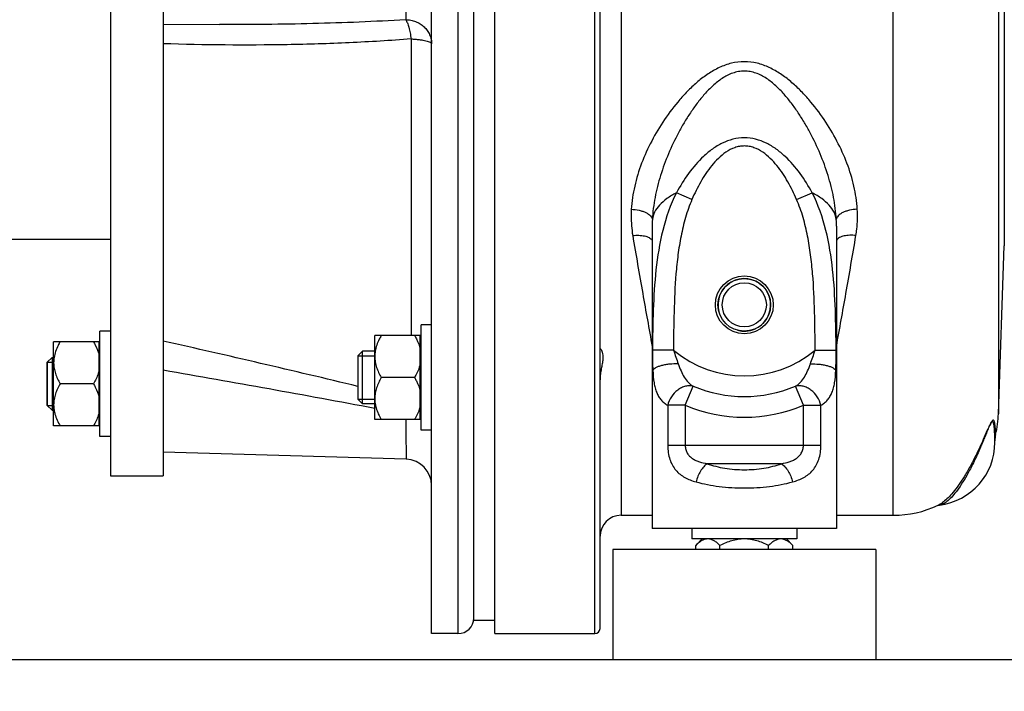
# Model space of a CAD drawing. Units: millimetres. Extents: x -1939 to 4034, y -4 to 3543.
# Drawn here: x -1416 to -1229, y 1637 to 1765 of the extents above; entities that cross this region are included whole.
import ezdxf

# ---------------------------------------------------------------- set-up
doc = ezdxf.new("R2010")
doc.units = ezdxf.units.MM
doc.header["$LTSCALE"] = 46.255
doc.header["$PDMODE"] = 3
doc.header["$PDSIZE"] = 0.3125
doc.layers.get('0').update_dxf_attribs({"linetype": 'CONTINUOUS'})
doc.layers.get('Defpoints').update_dxf_attribs({"linetype": 'CONTINUOUS'})
for name, color, linetype in [('02___PRT_ALL_AXES', 7, 'CONTINUOUS'), ('BEZUGSACHSEN', 7, 'CONTINUOUS'), ('DETAILS', 7, 'CONTINUOUS'), ('FASEN', 7, 'CONTINUOUS'), ('RUNDUNGEN', 7, 'CONTINUOUS')]:
    doc.layers.add(name, color=color, linetype=linetype)
doc.layers.add('AM_5', color=3, linetype='CONTINUOUS', lineweight=25)
doc.styles.get("Standard").update_dxf_attribs({"font": 'txt', "width": 0.7})
doc.dimstyles.new('AM_DIN$0', dxfattribs={"dimtxt": 3.5, "dimasz": 2.5, "dimexe": 1, "dimexo": 1, "dimgap": 1.5, "dimtad": 1, "dimdsep": 46, "dimtxsty": 'STANDARD', "dimcen": 0, "dimclrd": 256, "dimclre": 256, "dimclrt": 2, "dimadec": 0, "dimazin": 2, "dimtp": 0.1, "dimtm": 0.1, "dimtfac": 0.71, "dimtdec": 3, "dimtmove": 0, "dimatfit": 3, "dimfxl": 1, "dimlwd": -1, "dimlwe": -1, "dimarcsym": 0})

# ---------------------------------------------------------------- blocks, each defined once
blk = doc.blocks.new('*D5')
at = {"layer": 'AM_5', "ltscale": 10, "transparency": 16777216}
for p, q in [((-1024.43, 2885.36), (-1759.66, 2885.36)), ((-1758.66, 1673.36), (-1758.66, 2855.36)), ((-968.43, 1643.36), (-1759.66, 1643.36))]:
    blk.add_line(p, q, dxfattribs=at)
for points in [[(-1763.66, 2855.36), (-1753.66, 2855.36), (-1758.66, 2885.36)], [(-1763.66, 1673.36), (-1753.66, 1673.36), (-1758.66, 1643.36)]]:
    blk.add_solid(points, dxfattribs=at)
at = {"layer": 'Defpoints', "color": 0, "ltscale": 10, "transparency": 16777216}
for p in [(-1758.66, 2885.36), (-1023.43, 2885.36), (-967.43, 1643.36)]:
    blk.add_point(p, dxfattribs=at)
at = {"layer": 'AM_5', "color": 2, "ltscale": 10, "transparency": 16777216, "insert": (-1791.16, 2164.36), "char_height": 35, "attachment_point": 5, "rotation": 90}
blk.add_mtext('1250', dxfattribs=at)
blk = doc.blocks.new('*D6')
at = {"layer": 'AM_5', "ltscale": 10, "transparency": 16777216}
for p, q in [((-704.23, 3322.42), (-1884.51, 3322.42)), ((-1883.51, 1673.36), (-1883.51, 3292.42)), ((-968.43, 1643.36), (-1884.51, 1643.36))]:
    blk.add_line(p, q, dxfattribs=at)
for points in [[(-1888.51, 3292.42), (-1878.51, 3292.42), (-1883.51, 3322.42)], [(-1888.51, 1673.36), (-1878.51, 1673.36), (-1883.51, 1643.36)]]:
    blk.add_solid(points, dxfattribs=at)
at = {"layer": 'Defpoints', "color": 0, "ltscale": 10, "transparency": 16777216}
for p in [(-1883.51, 3322.42), (-703.23, 3322.42), (-967.43, 1643.36)]:
    blk.add_point(p, dxfattribs=at)
at = {"layer": 'AM_5', "color": 2, "ltscale": 10, "transparency": 16777216, "insert": (-1916.01, 2389.68), "char_height": 35, "attachment_point": 5, "rotation": 90}
blk.add_mtext('1700', dxfattribs=at)
blk = doc.blocks.new('*D11')
at = {"layer": 'AM_5', "ltscale": 10, "transparency": 16777216}
for p, q in [((-1651.93, 1697.89), (-1651.93, 1370.78)), ((-975.43, 1650.36), (-975.43, 1370.78)), ((-1621.93, 1371.78), (-1005.43, 1371.78))]:
    blk.add_line(p, q, dxfattribs=at)
for points in [[(-1621.93, 1376.78), (-1621.93, 1366.78), (-1651.93, 1371.78)], [(-1005.43, 1376.78), (-1005.43, 1366.78), (-975.43, 1371.78)]]:
    blk.add_solid(points, dxfattribs=at)
at = {"layer": 'Defpoints', "color": 0, "ltscale": 10, "transparency": 16777216}
for p in [(-1651.93, 1698.89), (-975.43, 1651.36), (-975.43, 1371.78)]:
    blk.add_point(p, dxfattribs=at)
at = {"layer": 'AM_5', "color": 2, "ltscale": 10, "transparency": 16777216, "insert": (-1313.68, 1404.28), "char_height": 35, "attachment_point": 5}
blk.add_mtext('680', dxfattribs=at)

msp = doc.modelspace()

# ---------------------------------------------------------------- linework, layer by layer
at = {"color": 7, "linetype": 'Continuous'}
for p, q in [((-1329.932, 1650.856), (-1329.932, 1905.856)), ((-1337.932, 1648.356), (-1337.932, 1862.214)), ((-1296.032, 1725.817), (-1296.032, 1668.356)), ((-1261.032, 1725.817), (-1261.032, 1668.356)), ((-1421.432, 1723.356), (-1398.932, 1723.356)), ((-1400.932, 1685.856), (-1400.932, 1705.856)), ((-1398.932, 1705.856), (-1400.932, 1705.856)), ((-1339.932, 1687.039), (-1339.932, 1707.039)), ((-1337.932, 1707.039), (-1339.932, 1707.039)), ((-1348.732, 1689.039), (-1348.732, 1705.039)), ((-1340.082, 1705.039), (-1348.732, 1705.039)), ((-1340.082, 1689.039), (-1340.082, 1705.039)), ((-1340.082, 1704.339), (-1339.932, 1704.339)), ((-1409.732, 1687.856), (-1409.732, 1703.856)), ((-1401.082, 1703.856), (-1409.732, 1703.856)), ((-1401.082, 1687.856), (-1401.082, 1703.856)), ((-1401.082, 1703.156), (-1400.932, 1703.156)), ((-1410.032, 1700.856), (-1409.732, 1700.856)), ((-1351.932, 1701.139), (-1351.932, 1692.939)), ((-1351.932, 1701.139), (-1348.732, 1701.139)), ((-1348.732, 1702.039), (-1351.032, 1702.039)), ((-1410.932, 1699.956), (-1410.932, 1691.756)), ((-1410.932, 1699.956), (-1409.732, 1699.956)), ((-1341.17, 1697.039), (-1347.495, 1697.039)), ((-1402.17, 1695.856), (-1408.495, 1695.856)), ((-1351.932, 1692.939), (-1348.732, 1692.939)), ((-1410.932, 1691.756), (-1409.732, 1691.756)), ((-1410.032, 1690.856), (-1409.732, 1690.856)), ((-1348.732, 1692.039), (-1351.032, 1692.039)), ((-1340.082, 1689.039), (-1348.732, 1689.039)), ((-1340.082, 1689.739), (-1339.932, 1689.739)), ((-1401.082, 1687.856), (-1409.732, 1687.856)), ((-1401.082, 1688.556), (-1400.932, 1688.556)), ((-1398.932, 1685.856), (-1400.932, 1685.856)), ((-1337.932, 1687.039), (-1339.932, 1687.039)), ((-1230.932, 1684.751), (-1230.932, 1685.048)), ((-1342.785, 1681.499), (-1388.932, 1682.856)), ((-1261.032, 1668.356), (-1296.032, 1668.356)), ((-1288.532, 1668.356), (-1288.532, 1666.356)), ((-1268.532, 1668.356), (-1268.532, 1666.356)), ((-1268.532, 1666.356), (-1288.532, 1666.356)), ((-1286.532, 1666.356), (-1287.77, 1665.118)), ((-1287.77, 1664.356), (-1287.77, 1665.118)), ((-1283.151, 1664.356), (-1283.151, 1665.118)), ((-1273.914, 1664.356), (-1273.914, 1665.118)), ((-1270.532, 1666.356), (-1269.295, 1665.118)), ((-1269.295, 1664.356), (-1269.295, 1665.118)), ((-1325.932, 1650.856), (-1329.932, 1650.856)), ((-1332.932, 1648.356), (-1337.932, 1648.356))]:
    msp.add_line(p, q, dxfattribs=at)
for centre, radius, start, end in [((-1278.532, 1710.856), 5, 255, 195), ((-1342.587, 1693.045), 6.145, 180.05826, 189.00503), ((-1403.587, 1691.862), 6.145, 180.05826, 189.00503), ((-1403.374, 1691.891), 6.36, 188.96056, 189.22102), ((-1342.374, 1693.074), 6.36, 188.96056, 189.22102), ((-1242.932, 1684.722), 12, 276.94642, 360)]:
    msp.add_arc(centre, radius, start, end, dxfattribs=at)
for points, knots in [([(-1347.495, 1705.039), (-1347.631, 1704.802), (-1348.144, 1703.854), (-1348.522, 1702.821), (-1348.651, 1702.026)], [0, 0, 0, 0, 0.2534265, 1, 1, 1, 1]), ([(-1341.17, 1705.039), (-1341.049, 1704.829), (-1340.591, 1703.989), (-1340.236, 1703.085), (-1340.082, 1702.387)], [0, 0, 0, 0, 0.2529088, 1, 1, 1, 1]), ([(-1408.495, 1703.856), (-1408.631, 1703.619), (-1409.144, 1702.671), (-1409.522, 1701.638), (-1409.651, 1700.843)], [0, 0, 0, 0, 0.2534265, 1, 1, 1, 1]), ([(-1402.17, 1703.856), (-1402.049, 1703.646), (-1401.591, 1702.806), (-1401.236, 1701.902), (-1401.082, 1701.204)], [0, 0, 0, 0, 0.2529088, 1, 1, 1, 1]), ([(-1348.732, 1701.039), (-1348.732, 1700.69), (-1348.67, 1699.99), (-1348.407, 1698.966), (-1348.007, 1697.979), (-1347.674, 1697.349), (-1347.495, 1697.039)], [0, 0, 0, 0, 0.2468704, 0.4953834, 0.7464135, 1, 1, 1, 1]), ([(-1409.732, 1699.856), (-1409.732, 1699.508), (-1409.67, 1698.807), (-1409.407, 1697.784), (-1409.007, 1696.796), (-1408.674, 1696.166), (-1408.495, 1695.856)], [0, 0, 0, 0, 0.2468704, 0.4953834, 0.7464135, 1, 1, 1, 1]), ([(-1401.082, 1698.508), (-1401.133, 1698.276), (-1401.389, 1697.352), (-1401.81, 1696.48), (-1402.17, 1695.856)], [0, 0, 0, 0, 0.2477416, 1, 1, 1, 1]), ([(-1340.082, 1699.691), (-1340.133, 1699.459), (-1340.389, 1698.534), (-1340.81, 1697.663), (-1341.17, 1697.039)], [0, 0, 0, 0, 0.2477416, 1, 1, 1, 1]), ([(-1347.495, 1697.039), (-1347.85, 1696.423), (-1348.318, 1695.458), (-1348.67, 1694.088), (-1348.732, 1693.387), (-1348.732, 1693.039)], [0, 0, 0, 0, 0.5042447, 0.7529505, 1, 1, 1, 1]), ([(-1341.17, 1697.039), (-1341.049, 1696.829), (-1340.591, 1695.989), (-1340.236, 1695.085), (-1340.082, 1694.387)], [0, 0, 0, 0, 0.2529088, 1, 1, 1, 1]), ([(-1408.495, 1695.856), (-1408.85, 1695.24), (-1409.318, 1694.275), (-1409.67, 1692.905), (-1409.732, 1692.204), (-1409.732, 1691.856)], [0, 0, 0, 0, 0.5042447, 0.7529505, 1, 1, 1, 1]), ([(-1402.17, 1695.856), (-1402.049, 1695.646), (-1401.591, 1694.806), (-1401.236, 1693.902), (-1401.082, 1693.204)], [0, 0, 0, 0, 0.2529088, 1, 1, 1, 1]), ([(-1409.652, 1690.872), (-1409.609, 1690.608), (-1409.369, 1689.552), (-1408.901, 1688.56), (-1408.495, 1687.856)], [0, 0, 0, 0, 0.247613, 1, 1, 1, 1]), ([(-1348.652, 1692.055), (-1348.609, 1691.791), (-1348.369, 1690.734), (-1347.901, 1689.743), (-1347.495, 1689.039)], [0, 0, 0, 0, 0.247613, 1, 1, 1, 1]), ([(-1340.082, 1691.691), (-1340.133, 1691.459), (-1340.389, 1690.534), (-1340.81, 1689.663), (-1341.17, 1689.039)], [0, 0, 0, 0, 0.2477416, 1, 1, 1, 1]), ([(-1401.082, 1690.508), (-1401.133, 1690.276), (-1401.389, 1689.352), (-1401.81, 1688.48), (-1402.17, 1687.856)], [0, 0, 0, 0, 0.2477416, 1, 1, 1, 1]), ([(-1286.423, 1666.128), (-1286.667, 1666.013), (-1287.145, 1665.705), (-1287.563, 1665.326), (-1287.77, 1665.118)], [0, 0, 0, 0, 0.4791083, 1, 1, 1, 1]), ([(-1285.461, 1666.356), (-1285.623, 1666.356), (-1285.956, 1666.314), (-1286.27, 1666.199), (-1286.423, 1666.128)], [0, 0, 0, 0, 0.4903554, 1, 1, 1, 1]), ([(-1283.151, 1665.118), (-1283.326, 1665.293), (-1283.678, 1665.617), (-1284.245, 1666.019), (-1284.839, 1666.29), (-1285.258, 1666.356), (-1285.461, 1666.356)], [0, 0, 0, 0, 0.276039, 0.5340885, 0.7735167, 1, 1, 1, 1]), ([(-1278.532, 1666.356), (-1278.934, 1666.356), (-1279.739, 1666.295), (-1281.312, 1665.945), (-1282.433, 1665.478), (-1283.151, 1665.118)], [0, 0, 0, 0, 0.2501073, 0.500228, 1, 1, 1, 1]), ([(-1273.914, 1665.118), (-1274.632, 1665.478), (-1275.753, 1665.945), (-1277.325, 1666.294), (-1278.13, 1666.356), (-1278.532, 1666.356)], [0, 0, 0, 0, 0.4997269, 0.7498772, 1, 1, 1, 1]), ([(-1271.604, 1666.356), (-1271.807, 1666.356), (-1272.226, 1666.29), (-1272.82, 1666.019), (-1273.387, 1665.617), (-1273.739, 1665.293), (-1273.914, 1665.118)], [0, 0, 0, 0, 0.2264627, 0.4658688, 0.7239267, 1, 1, 1, 1]), ([(-1269.295, 1665.118), (-1269.469, 1665.293), (-1269.822, 1665.617), (-1270.388, 1666.019), (-1270.983, 1666.29), (-1271.402, 1666.356), (-1271.604, 1666.356)], [0, 0, 0, 0, 0.276039, 0.5340885, 0.7735167, 1, 1, 1, 1])]:
    msp.add_open_spline(points, degree=3, knots=knots, dxfattribs=at)
for points in [[(-1409.651, 1700.843), (-1409.704, 1700.517), (-1409.732, 1700.186), (-1409.732, 1699.856)], [(-1348.651, 1702.026), (-1348.704, 1701.7), (-1348.732, 1701.369), (-1348.732, 1701.039)]]:
    msp.add_open_spline(points, degree=3, dxfattribs=at)
at = {"layer": '02___PRT_ALL_AXES', "color": 7, "linetype": 'Continuous'}
for p, q in [((-1303.53, 1664.356), (-1303.53, 1643.356)), ((-1253.535, 1664.356), (-1303.53, 1664.356)), ((-1253.535, 1664.356), (-1253.535, 1643.356)), ((-1253.535, 1643.356), (-1303.53, 1643.356))]:
    msp.add_line(p, q, dxfattribs=at)
at = {"layer": 'BEZUGSACHSEN', "color": 7, "linetype": 'Continuous'}
for p, q in [((-1398.932, 1878.356), (-1398.932, 1678.356)), ((-1388.932, 1878.356), (-1388.932, 1678.356)), ((-1230.258, 1690.158), (-1229.143, 1722.1)), ((-1398.932, 1678.356), (-1388.932, 1678.356)), ((-1301.932, 1670.856), (-1296.032, 1670.856)), ((-1261.032, 1670.856), (-1250.246, 1670.856)), ((-1325.932, 1648.356), (-1306.932, 1648.356))]:
    msp.add_line(p, q, dxfattribs=at)
msp.add_circle((-1278.532, 1710.856), 5.5, dxfattribs=at)
for points, knots in [([(-1305.932, 1702.522), (-1305.932, 1702.527), (-1305.931, 1702.535), (-1305.923, 1702.539), (-1305.919, 1702.539)], [0, 0, 0, 0, 0.5494316, 1, 1, 1, 1]), ([(-1305.854, 1702.497), (-1305.826, 1702.47), (-1305.767, 1702.397), (-1305.638, 1702.192), (-1305.487, 1701.814), (-1305.385, 1701.219), (-1305.4, 1700.473), (-1305.524, 1699.614), (-1305.706, 1698.669), (-1305.876, 1697.663), (-1305.932, 1696.967), (-1305.932, 1696.616)], [0, 0, 0, 0, 0.0194516, 0.0464528, 0.1207905, 0.2206482, 0.3451302, 0.4912287, 0.6531797, 0.8247751, 1, 1, 1, 1]), ([(-1305.919, 1702.539), (-1305.91, 1702.539), (-1305.886, 1702.525), (-1305.866, 1702.508), (-1305.854, 1702.497)], [0, 0, 0, 0, 0.3672186, 1, 1, 1, 1])]:
    msp.add_open_spline(points, degree=3, knots=knots, dxfattribs=at)
at = {"layer": 'DETAILS', "color": 7, "linetype": 'Continuous'}
for p, q in [((-1410.032, 1700.856), (-1410.932, 1699.956)), ((-1410.032, 1700.856), (-1410.032, 1690.856)), ((-1351.932, 1701.139), (-1351.032, 1702.039)), ((-1351.932, 1701.139), (-1351.932, 1692.939)), ((-1351.032, 1692.039), (-1351.032, 1702.039)), ((-1410.932, 1691.756), (-1410.932, 1699.956)), ((-1351.932, 1692.939), (-1351.032, 1692.039)), ((-1410.032, 1690.856), (-1410.932, 1691.756))]:
    msp.add_line(p, q, dxfattribs=at)
at = {"layer": 'FASEN', "color": 7, "linetype": 'Continuous'}
for radius in [5, 4.188]:
    msp.add_circle((-1278.532, 1710.856), radius, dxfattribs=at)
at = {"layer": 'RUNDUNGEN', "color": 9, "linetype": 'Continuous'}
for p, q in [((-1332.932, 1908.356), (-1332.932, 1648.356)), ((-1306.932, 1648.356), (-1306.932, 1908.356)), ((-1301.932, 1885.856), (-1301.932, 1670.856)), ((-1250.246, 1670.856), (-1250.246, 1885.856)), ((-1230.258, 1866.554), (-1230.258, 1690.158)), ((-1229.143, 1834.612), (-1229.143, 1722.1)), ((-1341.833, 1761.408), (-1341.833, 1705.039)), ((-1288.474, 1730.889), (-1291.419, 1732.163)), ((-1268.591, 1730.889), (-1265.645, 1732.163)), ((-1291.986, 1702.231), (-1295.972, 1702.252)), ((-1265.079, 1702.231), (-1261.093, 1702.252)), ((-1295.907, 1698.356), (-1296.032, 1698.356)), ((-1261.032, 1698.356), (-1261.158, 1698.356)), ((-1289.757, 1691.77), (-1288.229, 1695.39)), ((-1267.307, 1691.77), (-1268.836, 1695.39)), ((-1293.083, 1691.77), (-1293.083, 1684.13)), ((-1289.757, 1691.77), (-1293.083, 1691.77)), ((-1289.757, 1691.77), (-1289.757, 1684.13)), ((-1267.307, 1684.13), (-1267.307, 1691.77)), ((-1267.307, 1691.77), (-1263.982, 1691.77)), ((-1263.981, 1684.13), (-1263.981, 1691.77)), ((-1230.795, 1686.202), (-1230.795, 1686.211)), ((-1263.981, 1684.13), (-1293.083, 1684.13)), ((-1342.785, 1681.5), (-1388.932, 1682.856)), ((-1342.785, 1681.5), (-1342.785, 1681.499)), ((-1271.461, 1680.665), (-1285.603, 1680.665))]:
    msp.add_line(p, q, dxfattribs=at)
at = {"layer": 'RUNDUNGEN', "color": 7, "linetype": 'Continuous'}
for p, q in [((-1325.932, 1648.356), (-1325.932, 1908.356)), ((-1305.932, 1649.356), (-1305.932, 1907.356)), ((-1388.932, 1764.202), (-1378.217, 1764.147)), ((-1296.032, 1725.818), (-1296.032, 1725.811)), ((-1261.032, 1725.812), (-1261.032, 1725.818)), ((-1230.258, 1690.158), (-1229.143, 1722.1)), ((-1230.932, 1684.722), (-1230.932, 1685.048)), ((-1241.717, 1672.766), (-1241.73, 1672.76)), ((-1241.703, 1672.767), (-1241.592, 1672.793)), ((-1241.592, 1672.793), (-1241.481, 1672.81)), ((-1241.481, 1672.81), (-1241.482, 1672.81))]:
    msp.add_line(p, q, dxfattribs=at)
at = {"layer": 'RUNDUNGEN', "color": 9, "linetype": 'Continuous'}
for centre, radius, start, end in [((-1270.205, 1725.817), 25.827, 177.19614, 179.99773), ((-1286.86, 1725.817), 25.827, 0.00234, 2.80386), ((-1917.566, -650.692), 2413.274, 76.444659, 77.346608), ((-1278.532, 1718.356), 21, 230.16125, 309.83875), ((-1907.312, -1288.054), 3031.134, 79.380803, 80.152972), ((-1278.532, 1718.356), 24.929, 247.10951, 292.89049), ((-1278.532, 1718.356), 28.858, 247.10951, 292.89049), ((-1342.088, 1682.272), 7.706, 73.92508, 74.89794), ((-1342.02, 1682.51), 7.459, 73.74071, 73.92073), ((-1225.916, 1685.046), 5.016, 166.56636, 179.97687), ((-1342.932, 1676.502), 5, 0.2514, 88.31565), ((-1243.518, 1676.562), 4.201, 295.3924, 297.58614), ((-1243.649, 1676.814), 4.485, 297.57141, 298.37164)]:
    msp.add_arc(centre, radius, start, end, dxfattribs=at)
at = {"layer": 'RUNDUNGEN', "color": 7, "linetype": 'Continuous'}
for centre, radius, start, end in [((-1250.246, 1690.856), 20, 346.54452, 358), ((-1225.932, 1685.039), 5, 166.54452, 180), ((-1342.932, 1676.501), 5, 0.26438, 88.31532), ((-1250.246, 1690.856), 20, 270, 295.20946), ((-1301.932, 1666.856), 4, 90, 180), ((-1332.932, 1651.356), 3, 270, 0), ((-1306.932, 1649.356), 1, 270, 360)]:
    msp.add_arc(centre, radius, start, end, dxfattribs=at)
at = {"layer": 'RUNDUNGEN', "color": 9, "linetype": 'Continuous'}
for points, knots in [([(-1342.785, 1777.895), (-1342.783, 1776.554), (-1342.782, 1773.987), (-1342.792, 1770.414), (-1342.813, 1767.478), (-1342.835, 1765.768), (-1342.851, 1765.065)], [0, 0, 0, 0, 0.3135614, 0.600168, 0.8355962, 1, 1, 1, 1]), ([(-1342.851, 1765.065), (-1348.734, 1764.698), (-1360.521, 1764.217), (-1372.317, 1764.116), (-1378.217, 1764.147)], [0, 0, 0, 0, 0.4997309, 1, 1, 1, 1]), ([(-1342.851, 1765.065), (-1342.726, 1764.877), (-1342.502, 1764.399), (-1342.233, 1763.562), (-1342, 1762.54), (-1341.883, 1761.799), (-1341.833, 1761.408)], [0, 0, 0, 0, 0.1774088, 0.4112694, 0.6905201, 1, 1, 1, 1]), ([(-1342.851, 1765.065), (-1342.528, 1765.06), (-1341.884, 1764.994), (-1340.956, 1764.722), (-1340.101, 1764.291), (-1339.351, 1763.716), (-1338.736, 1763.017), (-1338.278, 1762.221), (-1337.996, 1761.358), (-1337.932, 1760.757), (-1337.932, 1760.459)], [0, 0, 0, 0, 0.1299961, 0.2592062, 0.3870279, 0.5130361, 0.6370683, 0.7592548, 0.8800203, 1, 1, 1, 1]), ([(-1341.833, 1761.408), (-1345.741, 1761.096), (-1353.574, 1760.619), (-1369.278, 1760.143), (-1381.072, 1760.249), (-1388.932, 1760.491)], [0, 0, 0, 0, 0.2495782, 0.4994403, 1, 1, 1, 1]), ([(-1341.833, 1761.408), (-1341.565, 1761.396), (-1341.046, 1761.365), (-1340.304, 1761.292), (-1339.635, 1761.196), (-1339.059, 1761.082), (-1338.592, 1760.951), (-1338.278, 1760.824), (-1338.096, 1760.711), (-1338.005, 1760.631), (-1337.947, 1760.548), (-1337.932, 1760.487), (-1337.932, 1760.459)], [0, 0, 0, 0, 0.1943767, 0.3762369, 0.5407508, 0.6836622, 0.8015729, 0.8923246, 0.927482, 0.9562756, 0.9797542, 1, 1, 1, 1]), ([(-1257.07, 1729.028), (-1257.155, 1730.503), (-1257.604, 1733.479), (-1258.951, 1737.831), (-1260.873, 1742.068), (-1263.299, 1746.13), (-1265.713, 1749.308), (-1267.897, 1751.667), (-1269.683, 1753.317), (-1271.627, 1754.795), (-1273.754, 1756.022), (-1276.071, 1756.873), (-1278.532, 1757.187), (-1280.994, 1756.873), (-1283.311, 1756.022), (-1285.437, 1754.795), (-1287.382, 1753.317), (-1289.167, 1751.667), (-1291.352, 1749.308), (-1293.765, 1746.13), (-1296.192, 1742.068), (-1298.114, 1737.831), (-1299.461, 1733.479), (-1299.91, 1730.503), (-1299.994, 1729.028)], [0, 0, 0, 0, 0.0586429, 0.1188051, 0.1802963, 0.2428662, 0.3062797, 0.3382599, 0.3703882, 0.4026489, 0.4350247, 0.4674901, 0.4999999, 0.5325097, 0.5649751, 0.5973508, 0.6296115, 0.6617398, 0.6937199, 0.7571335, 0.8197035, 0.8811948, 0.9413571, 1, 1, 1, 1]), ([(-1261.063, 1727.081), (-1261.132, 1728.488), (-1261.494, 1731.321), (-1262.562, 1735.495), (-1264.069, 1739.596), (-1265.642, 1742.914), (-1267.085, 1745.49), (-1268.267, 1747.376), (-1269.556, 1749.198), (-1270.968, 1750.934), (-1272.53, 1752.543), (-1274.283, 1753.95), (-1275.955, 1754.832), (-1277.407, 1755.225), (-1278.532, 1755.328), (-1279.658, 1755.225), (-1281.109, 1754.832), (-1282.781, 1753.95), (-1284.535, 1752.543), (-1286.097, 1750.934), (-1287.509, 1749.198), (-1288.797, 1747.376), (-1289.979, 1745.49), (-1291.423, 1742.914), (-1292.995, 1739.596), (-1294.502, 1735.495), (-1295.57, 1731.321), (-1295.933, 1728.488), (-1296.001, 1727.081)], [0, 0, 0, 0, 0.0600552, 0.1212416, 0.183294, 0.2459722, 0.2774937, 0.3091063, 0.3407952, 0.3725486, 0.404355, 0.4362013, 0.4680602, 0.4840287, 0.4999999, 0.5159711, 0.5319397, 0.5637985, 0.5956448, 0.6274512, 0.6592045, 0.6908934, 0.722506, 0.7540276, 0.8167058, 0.8787583, 0.9399448, 1, 1, 1, 1]), ([(-1265.645, 1732.163), (-1266.327, 1733.434), (-1267.85, 1735.896), (-1270.213, 1738.656), (-1272.442, 1740.509), (-1274.305, 1741.645), (-1276.354, 1742.417), (-1278.532, 1742.696), (-1280.711, 1742.417), (-1282.759, 1741.645), (-1284.622, 1740.509), (-1286.852, 1738.656), (-1289.215, 1735.896), (-1290.738, 1733.434), (-1291.42, 1732.163)], [0, 0, 0, 0, 0.1247262, 0.249554, 0.3121155, 0.3747241, 0.4373593, 0.5000001, 0.5626409, 0.6252762, 0.6878847, 0.7504462, 0.8752739, 1, 1, 1, 1]), ([(-1268.591, 1730.889), (-1269.085, 1732.031), (-1269.909, 1733.712), (-1271.214, 1735.833), (-1272.316, 1737.343), (-1273.567, 1738.734), (-1275.003, 1739.937), (-1276.392, 1740.676), (-1277.598, 1741), (-1278.532, 1741.085), (-1279.467, 1741), (-1280.673, 1740.676), (-1282.062, 1739.937), (-1283.497, 1738.734), (-1284.749, 1737.343), (-1285.851, 1735.833), (-1287.156, 1733.712), (-1287.98, 1732.031), (-1288.474, 1730.889)], [0, 0, 0, 0, 0.1250115, 0.1875387, 0.2500624, 0.3125797, 0.3750722, 0.4374845, 0.468745, 0.5000001, 0.5312553, 0.5625158, 0.6249279, 0.6874205, 0.7499378, 0.8124613, 0.8749886, 1, 1, 1, 1]), ([(-1291.42, 1732.163), (-1292.054, 1731.838), (-1293.207, 1731.151), (-1294.637, 1729.915), (-1295.616, 1728.562), (-1295.941, 1727.562), (-1296.001, 1727.081)], [0, 0, 0, 0, 0.3015198, 0.565201, 0.7946133, 1, 1, 1, 1]), ([(-1291.42, 1732.163), (-1292.574, 1729.906), (-1294.24, 1725.055), (-1295.436, 1717.516), (-1295.885, 1709.891), (-1295.954, 1704.8), (-1295.972, 1702.252)], [0, 0, 0, 0, 0.2493587, 0.4991433, 0.7493766, 1, 1, 1, 1]), ([(-1261.063, 1727.081), (-1261.124, 1727.562), (-1261.449, 1728.562), (-1262.428, 1729.915), (-1263.858, 1731.151), (-1265.011, 1731.838), (-1265.645, 1732.163)], [0, 0, 0, 0, 0.2053868, 0.434799, 0.6984803, 1, 1, 1, 1]), ([(-1261.093, 1702.252), (-1261.11, 1704.8), (-1261.18, 1709.891), (-1261.629, 1717.516), (-1262.825, 1725.055), (-1264.491, 1729.906), (-1265.645, 1732.163)], [0, 0, 0, 0, 0.2506233, 0.5008566, 0.7506413, 1, 1, 1, 1]), ([(-1288.474, 1730.889), (-1288.954, 1729.779), (-1289.756, 1727.487), (-1290.596, 1723.951), (-1291.166, 1720.362), (-1291.659, 1715.544), (-1291.922, 1709.493), (-1291.973, 1704.652), (-1291.986, 1702.231)], [0, 0, 0, 0, 0.1249726, 0.2499695, 0.3749739, 0.4999802, 0.7499776, 1, 1, 1, 1]), ([(-1265.079, 1702.231), (-1265.092, 1704.652), (-1265.143, 1709.493), (-1265.406, 1715.544), (-1265.899, 1720.362), (-1266.469, 1723.951), (-1267.309, 1727.487), (-1268.111, 1729.779), (-1268.591, 1730.889)], [0, 0, 0, 0, 0.2500223, 0.5000198, 0.625026, 0.7500304, 0.8750276, 1, 1, 1, 1]), ([(-1299.994, 1729.028), (-1300.018, 1728.607), (-1300.069, 1726.939), (-1299.937, 1725.264), (-1299.732, 1724.034)], [0, 0, 0, 0, 0.2527424, 1, 1, 1, 1]), ([(-1299.994, 1729.028), (-1299.491, 1729.006), (-1298.753, 1728.912), (-1297.832, 1728.655), (-1297.233, 1728.414), (-1296.733, 1728.13), (-1296.347, 1727.81), (-1296.089, 1727.462), (-1296.01, 1727.203), (-1296.001, 1727.081)], [0, 0, 0, 0, 0.3197288, 0.4692137, 0.6063122, 0.7281025, 0.8331417, 0.9223068, 1, 1, 1, 1]), ([(-1257.07, 1729.028), (-1257.573, 1729.006), (-1258.312, 1728.912), (-1259.233, 1728.655), (-1259.831, 1728.414), (-1260.332, 1728.13), (-1260.717, 1727.81), (-1260.976, 1727.462), (-1261.054, 1727.203), (-1261.063, 1727.081)], [0, 0, 0, 0, 0.3197289, 0.4692137, 0.6063123, 0.7281026, 0.8331417, 0.9223068, 1, 1, 1, 1]), ([(-1257.333, 1724.034), (-1257.265, 1724.442), (-1257.038, 1726.096), (-1256.999, 1727.775), (-1257.07, 1729.028)], [0, 0, 0, 0, 0.2477979, 1, 1, 1, 1]), ([(-1299.732, 1724.034), (-1299.342, 1724.081), (-1298.586, 1724.116), (-1297.528, 1723.991), (-1296.652, 1723.702), (-1296.186, 1723.368), (-1296.029, 1723.176)], [0, 0, 0, 0, 0.3002399, 0.5753472, 0.8103354, 1, 1, 1, 1]), ([(-1299.732, 1724.034), (-1299.118, 1720.354), (-1297.912, 1713.326), (-1296.639, 1706.309), (-1296.032, 1702.963)], [0, 0, 0, 0, 0.523159, 1, 1, 1, 1]), ([(-1257.333, 1724.034), (-1257.723, 1724.081), (-1258.478, 1724.116), (-1259.537, 1723.991), (-1260.413, 1723.702), (-1260.878, 1723.368), (-1261.036, 1723.176)], [0, 0, 0, 0, 0.3002399, 0.5753472, 0.8103354, 1, 1, 1, 1]), ([(-1261.033, 1702.963), (-1260.426, 1706.309), (-1259.153, 1713.326), (-1257.947, 1720.354), (-1257.333, 1724.034)], [0, 0, 0, 0, 0.476841, 1, 1, 1, 1]), ([(-1295.972, 1702.252), (-1295.976, 1701.589), (-1295.973, 1700.29), (-1295.94, 1698.991), (-1295.907, 1698.356)], [0, 0, 0, 0, 0.5105651, 1, 1, 1, 1]), ([(-1291.986, 1702.231), (-1291.836, 1701.795), (-1291.537, 1700.928), (-1291.235, 1700.061), (-1291.079, 1699.634)], [0, 0, 0, 0, 0.5034338, 1, 1, 1, 1]), ([(-1265.985, 1699.634), (-1265.83, 1700.061), (-1265.528, 1700.928), (-1265.229, 1701.795), (-1265.079, 1702.231)], [0, 0, 0, 0, 0.4965662, 1, 1, 1, 1]), ([(-1261.158, 1698.356), (-1261.125, 1698.991), (-1261.092, 1700.29), (-1261.088, 1701.589), (-1261.093, 1702.252)], [0, 0, 0, 0, 0.4894349, 1, 1, 1, 1]), ([(-1291.079, 1699.634), (-1291.632, 1699.652), (-1292.456, 1699.624), (-1293.516, 1699.48), (-1294.234, 1699.327), (-1294.855, 1699.134), (-1295.353, 1698.91), (-1295.712, 1698.664), (-1295.871, 1698.457), (-1295.907, 1698.356)], [0, 0, 0, 0, 0.3217603, 0.4773308, 0.621236, 0.7482445, 0.8543509, 0.9375992, 1, 1, 1, 1]), ([(-1295.907, 1698.356), (-1295.866, 1697.587), (-1295.778, 1696.479), (-1295.496, 1695.089), (-1295.21, 1694.202), (-1294.83, 1693.426), (-1294.349, 1692.759), (-1293.765, 1692.201), (-1293.318, 1691.903), (-1293.083, 1691.77)], [0, 0, 0, 0, 0.3077697, 0.4426623, 0.5656097, 0.6790624, 0.7865862, 0.8922718, 1, 1, 1, 1]), ([(-1291.079, 1699.634), (-1290.916, 1699.185), (-1290.59, 1698.323), (-1290.005, 1697.118), (-1289.236, 1696.101), (-1288.577, 1695.597), (-1288.229, 1695.39)], [0, 0, 0, 0, 0.27414, 0.5296084, 0.7673125, 1, 1, 1, 1]), ([(-1268.836, 1695.39), (-1268.487, 1695.597), (-1267.829, 1696.101), (-1267.059, 1697.118), (-1266.474, 1698.323), (-1266.149, 1699.185), (-1265.985, 1699.634)], [0, 0, 0, 0, 0.2326875, 0.4703916, 0.7258601, 1, 1, 1, 1]), ([(-1265.985, 1699.634), (-1265.432, 1699.652), (-1264.608, 1699.624), (-1263.549, 1699.48), (-1262.83, 1699.327), (-1262.21, 1699.134), (-1261.712, 1698.91), (-1261.352, 1698.664), (-1261.194, 1698.457), (-1261.158, 1698.356)], [0, 0, 0, 0, 0.3217603, 0.4773308, 0.6212361, 0.7482445, 0.8543509, 0.9375993, 1, 1, 1, 1]), ([(-1263.981, 1691.77), (-1263.747, 1691.903), (-1263.3, 1692.201), (-1262.716, 1692.759), (-1262.235, 1693.426), (-1261.855, 1694.202), (-1261.569, 1695.089), (-1261.287, 1696.479), (-1261.198, 1697.587), (-1261.158, 1698.356)], [0, 0, 0, 0, 0.1077282, 0.2134138, 0.3209376, 0.4343902, 0.5573377, 0.6922304, 1, 1, 1, 1]), ([(-1288.229, 1695.39), (-1288.462, 1695.45), (-1288.962, 1695.506), (-1289.727, 1695.401), (-1290.489, 1695.118), (-1291.466, 1694.517), (-1292.474, 1693.432), (-1292.955, 1692.337), (-1293.083, 1691.77)], [0, 0, 0, 0, 0.1086926, 0.2236088, 0.3453427, 0.4731399, 0.738152, 1, 1, 1, 1]), ([(-1263.982, 1691.77), (-1264.109, 1692.337), (-1264.591, 1693.432), (-1265.599, 1694.517), (-1266.575, 1695.118), (-1267.338, 1695.401), (-1268.103, 1695.506), (-1268.602, 1695.45), (-1268.836, 1695.39)], [0, 0, 0, 0, 0.2618485, 0.5268605, 0.6546576, 0.7763914, 0.8913075, 1, 1, 1, 1]), ([(-1342.842, 1689.036), (-1342.836, 1688.496), (-1342.827, 1687.465), (-1342.814, 1686.001), (-1342.803, 1684.712), (-1342.795, 1683.759), (-1342.79, 1683.101), (-1342.787, 1682.691), (-1342.785, 1682.341), (-1342.784, 1682.051), (-1342.783, 1681.848), (-1342.783, 1681.717), (-1342.783, 1681.643), (-1342.784, 1681.585), (-1342.783, 1681.542), (-1342.785, 1681.516), (-1342.784, 1681.503), (-1342.785, 1681.5)], [0, 0, 0, 0, 0.2151177, 0.4105057, 0.5825694, 0.7281366, 0.7901229, 0.8445192, 0.8910726, 0.929568, 0.9598288, 0.9718251, 0.9817136, 0.9894828, 0.9951226, 0.9986288, 1, 1, 1, 1]), ([(-1230.795, 1686.211), (-1230.795, 1686.258), (-1230.799, 1686.406), (-1230.808, 1686.703), (-1230.824, 1687.041), (-1230.845, 1687.377), (-1230.868, 1687.667), (-1230.898, 1687.973), (-1230.933, 1688.231), (-1230.97, 1688.435), (-1231.003, 1688.58), (-1231.043, 1688.713), (-1231.086, 1688.811), (-1231.129, 1688.876), (-1231.165, 1688.913), (-1231.209, 1688.938), (-1231.263, 1688.943), (-1231.327, 1688.921), (-1231.403, 1688.864), (-1231.497, 1688.757), (-1231.62, 1688.578), (-1231.776, 1688.3), (-1232.04, 1687.769), (-1232.495, 1686.746), (-1233.097, 1685.349), (-1233.782, 1683.824), (-1234.424, 1682.472), (-1235.038, 1681.25), (-1235.632, 1680.136), (-1236.21, 1679.117), (-1236.932, 1677.921), (-1237.793, 1676.616), (-1238.805, 1675.286), (-1239.752, 1674.23), (-1240.634, 1673.43), (-1241.231, 1673.022), (-1241.517, 1672.867)], [0, 0, 0, 0, 0.0063997, 0.0200137, 0.0401183, 0.052253, 0.0654873, 0.0794908, 0.0937695, 0.1007847, 0.1075408, 0.1138551, 0.1195006, 0.1220079, 0.1242969, 0.1264399, 0.1286675, 0.1314368, 0.1353945, 0.1413895, 0.1506351, 0.1647351, 0.1844219, 0.2308962, 0.3161051, 0.3902152, 0.4570981, 0.5184822, 0.5752465, 0.6279108, 0.6768205, 0.764317, 0.8392352, 0.9027335, 0.9559127, 1, 1, 1, 1]), ([(-1293.083, 1684.13), (-1293.083, 1683.673), (-1293.018, 1682.778), (-1292.722, 1681.505), (-1292.237, 1680.37), (-1291.577, 1679.407), (-1290.767, 1678.626), (-1289.834, 1678.011), (-1288.802, 1677.538), (-1288.073, 1677.304), (-1287.699, 1677.201)], [0, 0, 0, 0, 0.1434203, 0.2806117, 0.4086907, 0.5288233, 0.6446226, 0.7600128, 0.8779247, 1, 1, 1, 1]), ([(-1289.757, 1684.13), (-1289.757, 1683.87), (-1289.69, 1683.355), (-1289.395, 1682.65), (-1288.937, 1682.064), (-1288.368, 1681.609), (-1287.73, 1681.264), (-1286.814, 1680.916), (-1286.091, 1680.752), (-1285.603, 1680.665)], [0, 0, 0, 0, 0.1316676, 0.259449, 0.3829439, 0.5044173, 0.6260973, 0.7491197, 1, 1, 1, 1]), ([(-1271.461, 1680.665), (-1270.974, 1680.752), (-1270.251, 1680.916), (-1269.335, 1681.264), (-1268.696, 1681.609), (-1268.127, 1682.064), (-1267.669, 1682.65), (-1267.374, 1683.355), (-1267.307, 1683.87), (-1267.307, 1684.13)], [0, 0, 0, 0, 0.2508803, 0.3739026, 0.4955826, 0.6170559, 0.7405509, 0.8683323, 1, 1, 1, 1]), ([(-1269.366, 1677.201), (-1268.991, 1677.304), (-1268.262, 1677.538), (-1267.231, 1678.011), (-1266.298, 1678.626), (-1265.488, 1679.407), (-1264.828, 1680.37), (-1264.343, 1681.505), (-1264.047, 1682.778), (-1263.981, 1683.673), (-1263.981, 1684.13)], [0, 0, 0, 0, 0.1220753, 0.2399871, 0.3553773, 0.4711765, 0.5913091, 0.7193881, 0.8565797, 1, 1, 1, 1]), ([(-1285.603, 1680.665), (-1285.842, 1680.497), (-1286.303, 1680.058), (-1286.883, 1679.241), (-1287.367, 1678.272), (-1287.605, 1677.565), (-1287.699, 1677.201)], [0, 0, 0, 0, 0.2128641, 0.4589395, 0.7264076, 1, 1, 1, 1]), ([(-1285.603, 1680.665), (-1284.516, 1680.279), (-1282.175, 1679.7), (-1278.532, 1679.413), (-1274.89, 1679.7), (-1272.549, 1680.279), (-1271.461, 1680.665)], [0, 0, 0, 0, 0.2408099, 0.5, 0.7591901, 1, 1, 1, 1]), ([(-1271.461, 1680.665), (-1271.222, 1680.497), (-1270.762, 1680.058), (-1270.182, 1679.241), (-1269.697, 1678.272), (-1269.46, 1677.565), (-1269.366, 1677.201)], [0, 0, 0, 0, 0.2128643, 0.4589395, 0.7264075, 1, 1, 1, 1]), ([(-1287.699, 1677.201), (-1286.266, 1676.809), (-1283.222, 1676.233), (-1278.532, 1675.95), (-1273.842, 1676.233), (-1270.798, 1676.809), (-1269.366, 1677.201)], [0, 0, 0, 0, 0.2405638, 0.5, 0.7594362, 1, 1, 1, 1])]:
    msp.add_open_spline(points, degree=3, knots=knots, dxfattribs=at)
at = {"layer": 'RUNDUNGEN', "color": 7, "linetype": 'Continuous'}
msp.add_open_spline([(-1230.932, 1685.048), (-1230.932, 1685.291), (-1230.944, 1685.749), (-1230.964, 1686.331), (-1230.987, 1686.806), (-1231.014, 1687.207), (-1231.044, 1687.553), (-1231.078, 1687.833), (-1231.108, 1688.038), (-1231.146, 1688.232), (-1231.186, 1688.383), (-1231.228, 1688.49), (-1231.27, 1688.573), (-1231.336, 1688.647), (-1231.437, 1688.644), (-1231.531, 1688.579), (-1231.655, 1688.429), (-1231.821, 1688.145), (-1232.02, 1687.731), (-1232.236, 1687.238), (-1232.446, 1686.735), (-1232.702, 1686.11), (-1232.999, 1685.381), (-1233.34, 1684.556), (-1233.665, 1683.788), (-1234.074, 1682.846), (-1234.568, 1681.755), (-1235.152, 1680.541), (-1235.717, 1679.439), (-1236.417, 1678.158), (-1237.248, 1676.776), (-1238.22, 1675.385), (-1239.121, 1674.309), (-1239.953, 1673.525), (-1240.72, 1673.015), (-1241.242, 1672.84), (-1241.481, 1672.81)], degree=3, knots=[0, 0, 0, 0, 0.0318586, 0.0598673, 0.0763328, 0.0940436, 0.1125068, 0.1217846, 0.1309006, 0.1396387, 0.1476877, 0.1513239, 0.1546182, 0.1600554, 0.1628591, 0.1670583, 0.1745414, 0.1882367, 0.2098903, 0.2346952, 0.2586604, 0.2812517, 0.3231224, 0.3617602, 0.3980022, 0.432315, 0.4961906, 0.5547176, 0.6085884, 0.6582272, 0.745903, 0.8194429, 0.880151, 0.9293175, 0.968512, 1, 1, 1, 1], dxfattribs=at)

# ---------------------------------------------------------------- dimensions: what is measured, and where the dimension line sits
at = {"layer": 'AM_5', "ltscale": 10}
for base, p2, text, picture, middle in [((-1883.507, 3322.419), (-703.229, 3322.419), '1700', '*D6', (-1883.507, 2389.678)), ((-1758.659, 2885.356), (-1023.432, 2885.356), '1250', '*D5', (-1758.659, 2164.356))]:
    dim = msp.add_linear_dim(base=base, p1=(-967.432, 1643.356), p2=p2, angle=90, text=text, dimstyle='AM_DIN$0', override={"dimtxt": 35, "dimasz": 30, "dimgap": 15, "dimsah": 1}, dxfattribs=at)
    dim.commit()
    dim.dimension.update_dxf_attribs({"geometry": picture, "text_midpoint": middle, "dimtype": 160})
dim = msp.add_linear_dim(base=(-975.432, 1371.779), p1=(-1651.932, 1698.893), p2=(-975.432, 1651.356), text='680', dimstyle='AM_DIN$0', override={"dimtxt": 35, "dimasz": 30, "dimgap": 15, "dimsah": 1}, dxfattribs=at)
dim.commit()
dim.dimension.update_dxf_attribs({"geometry": '*D11', "text_midpoint": (-1313.682, 1404.279)})

doc.saveas('drawing.dxf')
